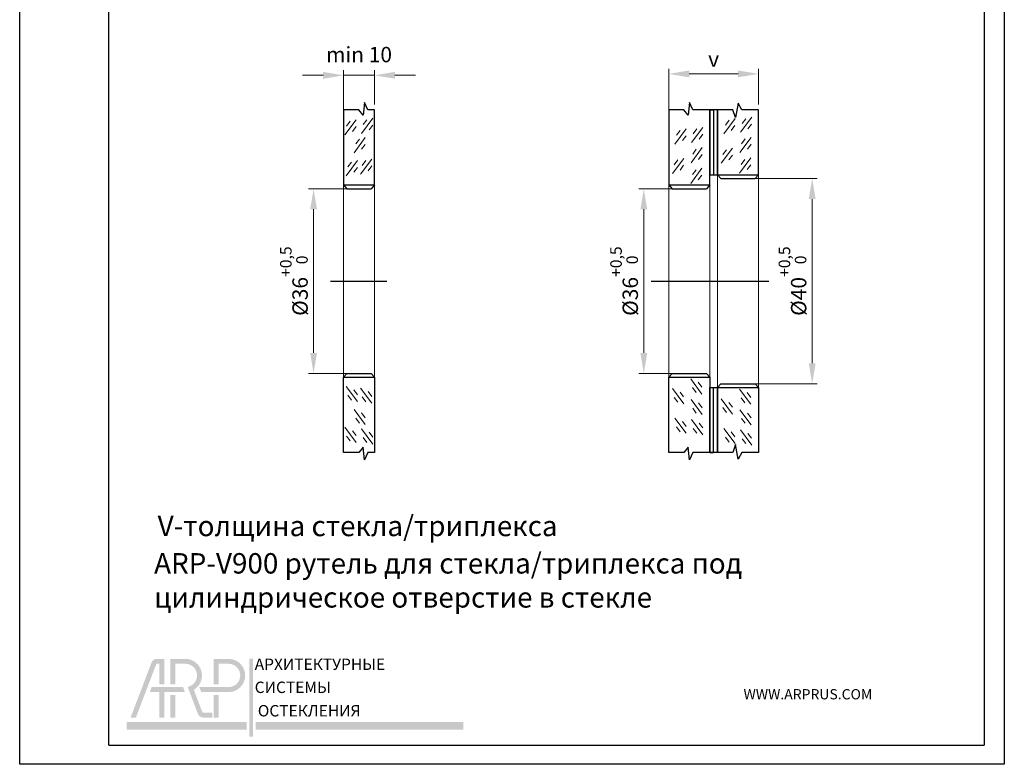
# Model space of a CAD drawing. Units: millimetres. Extents: x 1692 to 1884, y 1291 to 1562.
# Drawn here: x 1692 to 1884, y 1291 to 1436 of the extents above; entities that cross this region are included whole.
import ezdxf

# ---------------------------------------------------------------- set-up
doc = ezdxf.new("R2010")
doc.units = ezdxf.units.MM
doc.layers.get('Defpoints').update_dxf_attribs({"color": 191})
for name, color, linetype in [('ось', 5, 'Continuous'), ('размеры', 1, 'Continuous'), ('рамка', 7, 'Continuous'), ('стекло', 7, 'Continuous')]:
    doc.layers.add(name, color=color, linetype=linetype)
doc.styles.add('Alframes', font='wwcade.shx', dxfattribs={"width": 0.77, "oblique": 10})
doc.styles.get("Standard").update_dxf_attribs({"font": 'arial.ttf'})
doc.dimstyles.new('ARP', dxfattribs={"dimtxt": 3, "dimasz": 4, "dimexe": 1, "dimexo": 1, "dimgap": 1, "dimtad": 1, "dimdec": 1, "dimrnd": 0.1, "dimtxsty": 'Alframes', "dimcen": 0, "dimclrd": 256, "dimclre": 256, "dimclrt": 10, "dimadec": 1, "dimazin": 2, "dimtfac": 1, "dimtdec": 1, "dimtmove": 0, "dimatfit": 0, "dimfxl": 1, "dimlwd": 13, "dimlwe": 13, "dimarcsym": 0})

# ---------------------------------------------------------------- blocks, each defined once
blk = doc.blocks.new('arp')
h = blk.add_hatch(color=256)
h.dxf.hatch_style = 1
h.set_gradient(color1=(51, 51, 51), color2=(51, 51, 51), tint=1)
h.paths.add_polyline_path([(4586.322033704748, -647.8943594826137), (4583.368311320491, -647.894334428779, 0.3117748035412123), (4581.348383016374, -649.2207534067056), (4573.130081959756, -670.794207088371), (4575.202651268716, -670.794207088371), (4583.140315454069, -649.9562282649463, -0.3106530822714302), (4583.314139385329, -649.8306086234164), (4584.385214073209, -649.8306169752558), (4584.385150231496, -657.7907121740844), (4586.321954764706, -657.7907272765605)])
h = blk.add_hatch(color=256)
h.dxf.hatch_style = 1
h.set_gradient(color1=(255, 0, 0), color2=(255, 0, 0), tint=1)
edge = h.paths.add_edge_path()
edge.add_line((4594.810266171139, -647.8943301533939), (4588.645537865578, -647.894366354893))
edge.add_line((4588.645537865578, -647.894366354893), (4588.645537865578, -657.7907197253223))
edge.add_line((4588.645537865578, -657.7907197253223), (4590.582109051418, -657.7907197253223))
edge.add_line((4590.582109051418, -657.7907197253223), (4590.582109051418, -649.8309375406983))
edge.add_line((4590.582109051418, -649.8309375406983), (4594.811040295545, -649.8309013361873))
edge.add_arc((4594.499844807866, -654.3689001342701), 4.548656474493717, -78.37780514256951, 86.07705554011022, ccw=False)
edge.add_line((4595.416205166357, -658.8242967963351), (4599.299027675187, -669.0174936014348))
edge.add_arc((4601.62487268834, -668.3838590505663), 2.410611492808546, 195.239369555485, 269.0197281598146)
edge.add_line((4601.583631617855, -670.7941177386257), (4605.076822452182, -670.794207088371))
edge.add_line((4605.076822452182, -670.794207088371), (4605.076822452181, -668.8576359025325))
edge.add_line((4605.076822452181, -668.8576359025325), (4601.560740431422, -668.8576359025325))
edge.add_arc((4601.555662913155, -668.3290792522566), 0.5285810380089093, 202.9629946137301, 270.55038834245823, ccw=False)
edge.add_line((4601.068968211067, -668.5352980212907), (4597.798234194677, -659.9489576850001))
edge.add_arc((4594.499844975624, -654.3688999664481), 6.482007064385073, 300.5874637220671, 447.2550739886751)
h = blk.add_hatch(color=256)
h.dxf.hatch_style = 1
h.set_gradient(color1=(51, 51, 51), color2=(51, 51, 51), tint=1)
h.paths.add_polyline_path([(4607.440435319111, -649.8309375406983), (4611.66936436418, -649.8309011853861, -0.9337735053728509), (4611.66936436418, -658.9068990831543), (4602.271495997122, -658.9068990831543), (4599.958549876979, -658.9068990831543), (4600.696323156624, -660.8437036164238), (4611.668592438834, -660.8434697795016, 0.9532040038283375), (4611.668592438833, -647.8943301533941), (4605.503864133274, -647.894366354893), (4605.503864133275, -657.7907197253223), (4607.440435319113, -657.7907197253223)])
h = blk.add_hatch(color=256)
h.dxf.hatch_style = 1
h.set_gradient(color1=(51, 51, 51), color2=(51, 51, 51), tint=1)
h.paths.add_polyline_path([(4620.83457161986, -647.762685994629), (4619.42691536986, -647.762685994629), (4619.42691536986, -678.1751097815431), (4620.83457161986, -678.1751097815431)])
h.paths.add_polyline_path([(4620.83457161986, -678.1060474255042), (4620.83457161986, -678.1741467124457)], flags=17)
h = blk.add_hatch(color=256)
h.dxf.hatch_style = 1
h.set_gradient(color1=(51, 51, 51), color2=(51, 51, 51), tint=1)
h.paths.add_polyline_path([(4586.321816574594, -661.1018536511195, -0.411874094192491), (4586.540633432755, -660.8437036164241), (4594.347972974933, -660.843703616424), (4593.610199695285, -658.9068990831545), (4590.801118842623, -658.9068990831543), (4581.35719515927, -658.9068990831545), (4580.619421879624, -660.843703616424), (4584.124870879601, -660.8437036164241, -0.416559353666333), (4584.385093026772, -661.0642787331202), (4584.385052455712, -670.7942092967161), (4586.321856988978, -670.7942048800261)])
h = blk.add_hatch(color=256)
h.dxf.hatch_style = 1
h.set_gradient(color1=(255, 0, 0), color2=(255, 0, 0), tint=1)
h.paths.add_polyline_path([(4590.582109051418, -661.9598829742562), (4588.645537865578, -661.9598829742563), (4588.645537865578, -670.7941995811033), (4590.582109051417, -670.7941995811033)])
h = blk.add_hatch(color=256)
h.dxf.hatch_style = 1
h.set_gradient(color1=(51, 51, 51), color2=(51, 51, 51), tint=1)
h.paths.add_polyline_path([(4607.440435319113, -661.9598829742561), (4605.503864133275, -661.9598829742562), (4605.503864133275, -670.794199581103), (4607.440435319113, -670.794199581103)])
h = blk.add_hatch(color=256)
h.dxf.hatch_style = 1
h.set_gradient(color1=(255, 0, 0), color2=(255, 0, 0), tint=1)
h.paths.add_polyline_path([(4571.563242172615, -672.5525465703267), (4571.563242172615, -675.4617028203269), (4618.388290643286, -675.4617028203269), (4618.388290643286, -672.5525465703267)])
h = blk.add_hatch(color=256)
h.dxf.hatch_style = 1
h.set_gradient(color1=(255, 0, 0), color2=(255, 0, 0), tint=1)
h.paths.add_polyline_path([(4702.920000723183, -672.5525465703267), (4702.920000723183, -675.4617028203269), (4621.891682748415, -675.4617028203269), (4621.891682748415, -672.5525465703267)])
at = {"attachment_point": 1}
for s, width, insert, char_height in [('{\\f@SimHei|b1|i0|c204|p49;АРХИТЕКТУРНЫЕ\\f@GulimChe|b0|i0|c0|p49; }', 85.1878785416784, (4621.548064952033, -647.7863126203396), 4.442024590984099), ('{\\f@SimHei|b1|i0|c204|p49;СИСТЕМЫ \\f@GulimChe|b0|i0|c0|p49; }', 45.01102478437679, (4621.548064952033, -656.7611488870622), 4.442024859259678), ('{\\f@SimHei|b1|i0|c204|p49;ОСТЕКЛЕНИЯ}', 63.02565859892729, (4622.761928703781, -665.8986401604774), 4.442024859259678)]:
    blk.add_mtext_dynamic_manual_height_columns(s, width=width, gutter_width=12.5, heights=[0], dxfattribs=dict(at, insert=insert, char_height=char_height))
blk = doc.blocks.new('*D19')
at = {"layer": 'Defpoints', "color": 0, "transparency": 16777216}
for p in [(1813.334568478932, 1402.933295986521), (1820.83646938312, 1402.933295986521), (1820.83646938312, 1366.933295986521)]:
    blk.add_point(p, dxfattribs=at)
at = {"layer": 'размеры', "lineweight": 13, "transparency": 16777216}
for p, q in [((1819.83646938312, 1402.933295986521), (1812.334568478932, 1402.933295986521)), ((1813.334568478932, 1370.933295986521), (1813.334568478932, 1398.933295986521)), ((1819.83646938312, 1366.933295986521), (1812.334568478932, 1366.933295986521))]:
    blk.add_line(p, q, dxfattribs=at)
at = {"layer": 'размеры', "transparency": 16777216}
for points in [[(1812.667901812265, 1398.933295986521), (1814.001235145599, 1398.933295986521), (1813.334568478932, 1402.933295986521)], [(1812.667901812265, 1370.933295986521), (1814.001235145599, 1370.933295986521), (1813.334568478932, 1366.933295986521)]]:
    blk.add_solid(points, dxfattribs=at)
at = {"layer": 'размеры', "color": 10, "transparency": 16777216, "insert": (1809.495282764646, 1384.93329598652), "char_height": 3, "attachment_point": 5, "rotation": 90, "style": 'Alframes'}
blk.add_mtext('%%C36{\\H2.25;\\S+0,5^  0;}', dxfattribs=at)
blk = doc.blocks.new('*D15')
at = {"layer": 'Defpoints', "color": 0, "transparency": 16777216}
for p in [(1831.713931225556, 1404.933295986521), (1846.17380612335, 1404.933295986521), (1833.071393067992, 1364.933295986521)]:
    blk.add_point(p, dxfattribs=at)
at = {"layer": 'размеры', "lineweight": 13, "transparency": 16777216}
for p, q in [((1832.713931225556, 1404.933295986521), (1847.17380612335, 1404.933295986521)), ((1846.17380612335, 1368.933295986521), (1846.17380612335, 1400.933295986521)), ((1834.071393067992, 1364.933295986521), (1847.17380612335, 1364.933295986521))]:
    blk.add_line(p, q, dxfattribs=at)
at = {"layer": 'размеры', "transparency": 16777216}
for points in [[(1845.507139456683, 1400.933295986521), (1846.840472790017, 1400.933295986521), (1846.17380612335, 1404.933295986521)], [(1845.507139456683, 1368.933295986521), (1846.840472790017, 1368.933295986521), (1846.17380612335, 1364.933295986521)]]:
    blk.add_solid(points, dxfattribs=at)
at = {"layer": 'размеры', "color": 10, "transparency": 16777216, "insert": (1842.334520409064, 1384.93329598652), "char_height": 3, "attachment_point": 5, "rotation": 90, "style": 'Alframes'}
blk.add_mtext('%%C40{\\H2.25;\\S+0,5^  0;}', dxfattribs=at)
blk = doc.blocks.new('*D16')
at = {"layer": 'Defpoints', "color": 0, "transparency": 16777216}
for p in [(1835.713931225555, 1425.322843985557), (1835.713931225555, 1418.328388330517), (1818.193931225555, 1416.328388330517)]:
    blk.add_point(p, dxfattribs=at)
at = {"layer": 'размеры', "lineweight": 13, "transparency": 16777216}
for p, q in [((1818.193931225555, 1417.328388330517), (1818.193931225555, 1426.322843985557)), ((1822.193931225555, 1425.322843985557), (1831.713931225555, 1425.322843985557)), ((1835.713931225555, 1419.328388330517), (1835.713931225555, 1426.322843985557))]:
    blk.add_line(p, q, dxfattribs=at)
at = {"layer": 'размеры', "transparency": 16777216}
for points in [[(1822.193931225555, 1425.989510652223), (1822.193931225555, 1424.65617731889), (1818.193931225555, 1425.322843985557)], [(1831.713931225555, 1425.989510652223), (1831.713931225555, 1424.65617731889), (1835.713931225555, 1425.322843985557)]]:
    blk.add_solid(points, dxfattribs=at)
at = {"layer": 'размеры', "color": 10, "transparency": 16777216, "insert": (1826.953931225555, 1427.822843985557), "char_height": 3, "attachment_point": 5, "style": 'Alframes'}
blk.add_mtext('v', dxfattribs=at)
blk = doc.blocks.new('*D17')
at = {"layer": 'Defpoints', "color": 0, "transparency": 16777216}
for p in [(1748.940623298393, 1402.933295986521), (1757.442524202581, 1402.933295986521), (1757.442524202581, 1366.933295986521)]:
    blk.add_point(p, dxfattribs=at)
at = {"layer": 'размеры', "lineweight": 13, "transparency": 16777216}
for p, q in [((1756.442524202581, 1402.933295986521), (1747.940623298393, 1402.933295986521)), ((1748.940623298393, 1370.933295986521), (1748.940623298393, 1398.933295986521)), ((1756.442524202581, 1366.933295986521), (1747.940623298393, 1366.933295986521))]:
    blk.add_line(p, q, dxfattribs=at)
at = {"layer": 'размеры', "transparency": 16777216}
for points in [[(1748.273956631727, 1398.933295986521), (1749.60728996506, 1398.933295986521), (1748.940623298393, 1402.933295986521)], [(1748.273956631727, 1370.933295986521), (1749.60728996506, 1370.933295986521), (1748.940623298393, 1366.933295986521)]]:
    blk.add_solid(points, dxfattribs=at)
at = {"layer": 'размеры', "color": 10, "transparency": 16777216, "insert": (1745.101337584107, 1384.93329598652), "char_height": 3, "attachment_point": 5, "rotation": 90, "style": 'Alframes'}
blk.add_mtext('%%C36{\\H2.25;\\S+0,5^  0;}', dxfattribs=at)
blk = doc.blocks.new('*D18')
at = {"layer": 'Defpoints', "color": 0, "transparency": 16777216}
for p in [(1760.799986045016, 1425.04387802402), (1760.799986045016, 1418.328388330517), (1754.799986045016, 1416.328388330517)]:
    blk.add_point(p, dxfattribs=at)
at = {"layer": 'размеры', "lineweight": 13, "transparency": 16777216}
for p, q in [((1750.799986045016, 1425.04387802402), (1746.799986045016, 1425.04387802402)), ((1754.799986045016, 1417.328388330517), (1754.799986045016, 1426.04387802402)), ((1754.799986045016, 1425.04387802402), (1760.799986045016, 1425.04387802402)), ((1760.799986045016, 1419.328388330517), (1760.799986045016, 1426.04387802402)), ((1764.799986045016, 1425.04387802402), (1768.799986045016, 1425.04387802402))]:
    blk.add_line(p, q, dxfattribs=at)
at = {"layer": 'размеры', "transparency": 16777216}
for points in [[(1750.799986045016, 1425.710544690687), (1750.799986045016, 1424.377211357353), (1754.799986045016, 1425.04387802402)], [(1764.799986045016, 1425.710544690687), (1764.799986045016, 1424.377211357353), (1760.799986045016, 1425.04387802402)]]:
    blk.add_solid(points, dxfattribs=at)
at = {"layer": 'размеры', "color": 10, "transparency": 16777216, "insert": (1757.799986045016, 1428.69387802402), "char_height": 3, "attachment_point": 5, "style": 'Alframes'}
blk.add_mtext('min 10', dxfattribs=at)

msp = doc.modelspace()

# ---------------------------------------------------------------- linework, layer by layer
at = {"layer": 'ось', "ltscale": 0.5}
for p, q in [((1752.228194590303, 1384.933295986521), (1763.209217720176, 1384.933295986521)), ((1814.742340828979, 1384.933295986521), (1837.744386594889, 1384.933295986521))]:
    msp.add_line(p, q, dxfattribs=at)
at = {"layer": 'рамка'}
for q in [(1709.006186376572, 1558.581882656436), (1879.696034959981, 1294.4962820863)]:
    msp.add_line((1709.006186376572, 1294.496282086299), q, dxfattribs=at)
for points in [[(1691.624600477444, 1562.320964156436), (1883.639382799763, 1562.320964156436), (1883.639382799763, 1290.757200586299), (1691.624600477444, 1290.757200586299), (1691.624600477444, 1562.320964156436)], [(1879.696034959981, 1558.581882656436), (1879.696034959982, 1294.4962820863)]]:
    msp.add_lwpolyline(points, dxfattribs=at)
at = {"layer": 'стекло', "lineweight": 30}
for points in [[(1754.799986045016, 1418.328388330517), (1754.799986045016, 1403.666194254649), (1760.799986045016, 1403.666194254649), (1760.799986045016, 1418.328388330517), (1759.527663723364, 1418.328388330517), (1758.839406469013, 1419.777495114841), (1758.584085242611, 1417.287596230331), (1757.773717964664, 1418.328388330517), (1754.799986045016, 1418.328388330517)], [(1818.193931225555, 1418.328388330517), (1818.193931225555, 1403.666194254649), (1826.193931225555, 1403.666194254649), (1826.193931225555, 1418.328388330517), (1822.921608903903, 1418.328388330517), (1822.233351649552, 1419.777495114841), (1821.97803042315, 1417.287596230331), (1821.167663145203, 1418.328388330517), (1818.193931225555, 1418.328388330517)], [(1827.713931225555, 1418.328388330517), (1827.713931225555, 1405.666194254649), (1835.713931225555, 1405.666194254649), (1835.713931225555, 1418.328388330517), (1832.441608903903, 1418.328388330517), (1831.753351649552, 1419.619380861477), (1831.242709196748, 1416.797697345822), (1830.687663145203, 1418.328388330517), (1827.713931225555, 1418.328388330517)], [(1826.193931225555, 1418.328388330517), (1826.193931225555, 1405.666194254649), (1827.713931225555, 1405.666194254649), (1827.713931225555, 1418.328388330517), (1826.193931225555, 1418.328388330517), (1826.953931225555, 1418.328388330517), (1826.953931225555, 1405.666194254649)], [(1827.713931225555, 1405.666194254649), (1828.356469383119, 1404.933295986521)], [(1835.713931225555, 1405.666194254649), (1835.071393067991, 1404.933295986521)], [(1754.799986045016, 1403.666194254649), (1755.44252420258, 1402.933295986521)], [(1760.799986045016, 1403.666194254649), (1760.157447887452, 1402.933295986521)], [(1818.193931225555, 1403.666194254649), (1818.836469383119, 1402.933295986521)], [(1826.193931225555, 1403.666194254649), (1825.551393067991, 1402.933295986521)], [(1828.356469383119, 1404.933295986521), (1835.071393067991, 1404.933295986521)], [(1755.44252420258, 1402.933295986521), (1760.157447887452, 1402.933295986521)], [(1818.836469383119, 1402.933295986521), (1825.551393067991, 1402.933295986521)], [(1754.799986045016, 1366.200397718392), (1755.44252420258, 1366.933295986521)], [(1754.799986045016, 1351.538203642524), (1754.799986045016, 1366.200397718392), (1760.799986045016, 1366.200397718392), (1760.799986045016, 1351.538203642524), (1759.527663723364, 1351.538203642524), (1758.839406469013, 1350.0890968582), (1758.584085242611, 1352.57899574271), (1757.773717964664, 1351.538203642524), (1754.799986045016, 1351.538203642524)], [(1755.44252420258, 1366.933295986521), (1760.157447887452, 1366.933295986521)], [(1760.799986045016, 1366.200397718392), (1760.157447887452, 1366.933295986521)], [(1818.193931225555, 1366.200397718392), (1818.836469383119, 1366.933295986521)], [(1818.193931225555, 1351.538203642524), (1818.193931225555, 1366.200397718392), (1826.193931225555, 1366.200397718392), (1826.193931225555, 1351.538203642524), (1822.921608903903, 1351.538203642524), (1822.233351649552, 1350.0890968582), (1821.97803042315, 1352.57899574271), (1821.167663145203, 1351.538203642524), (1818.193931225555, 1351.538203642524)], [(1818.836469383119, 1366.933295986521), (1825.551393067991, 1366.933295986521)], [(1826.193931225555, 1366.200397718392), (1825.551393067991, 1366.933295986521)], [(1826.193931225555, 1351.538203642524), (1826.193931225555, 1364.200397718392), (1827.713931225555, 1364.200397718392), (1827.713931225555, 1351.538203642524), (1826.193931225555, 1351.538203642524), (1826.953931225555, 1351.538203642524), (1826.953931225555, 1364.200397718392)], [(1827.713931225555, 1364.200397718392), (1828.356469383119, 1364.933295986521)], [(1827.713931225555, 1351.538203642524), (1827.713931225555, 1364.200397718392), (1835.713931225555, 1364.200397718392), (1835.713931225555, 1351.538203642524), (1832.441608903903, 1351.538203642524), (1831.753351649552, 1350.247211111564), (1831.242709196748, 1353.068894627219), (1830.687663145203, 1351.538203642524), (1827.713931225555, 1351.538203642524)], [(1828.356469383119, 1364.933295986521), (1835.071393067991, 1364.933295986521)], [(1835.713931225555, 1364.200397718392), (1835.071393067991, 1364.933295986521)]]:
    msp.add_lwpolyline(points, dxfattribs=at)
at = {"layer": 'стекло', "lineweight": 9}
for points in [[(1757.234731318765, 1416.387115091725), (1755.036748657841, 1413.432123774265)], [(1756.069706651929, 1416.086229357298), (1755.360563655304, 1415.140018123659)], [(1760.486770562047, 1416.685196246793), (1758.288787901123, 1413.730204929332)], [(1759.32174589521, 1416.384310512365), (1758.612602898586, 1415.438099278726)], [(1760.472350855544, 1415.346849202832), (1759.763207858919, 1414.400637969194)], [(1831.12545290557, 1416.594667915731), (1828.927470244646, 1413.639676598271)], [(1829.960428238734, 1416.293782181303), (1829.251285242109, 1415.347570947665)], [(1831.111033199068, 1415.256320871771), (1830.401890202443, 1414.310109638132)], [(1834.377492148852, 1416.892749070798), (1832.179509487928, 1413.937757753338)], [(1833.212467482015, 1416.59186333637), (1832.503324485391, 1415.645652102732)], [(1834.363072442349, 1415.554402026838), (1833.653929445725, 1414.608190793199)], [(1757.220311612262, 1415.048768047765), (1756.511168615638, 1414.102556814127)], [(1821.60545290557, 1414.594667915731), (1819.407470244646, 1411.639676598271)], [(1820.440428238734, 1414.293782181303), (1819.731285242109, 1413.347570947665)], [(1821.591033199067, 1413.256320871771), (1820.881890202443, 1412.310109638132)], [(1824.857492148852, 1414.892749070798), (1822.659509487929, 1411.937757753338)], [(1823.692467482015, 1414.59186333637), (1822.983324485391, 1413.645652102732)], [(1824.843072442349, 1413.554402026838), (1824.133929445725, 1412.608190793199)], [(1759.026133765816, 1412.904552064582), (1756.828151104893, 1409.949560747121)], [(1757.86110909898, 1412.603666330154), (1757.151966102355, 1411.657455096516)], [(1759.011714059314, 1411.566205020621), (1758.302571062689, 1410.619993786983)], [(1834.260291152909, 1412.946651787499), (1832.062308491986, 1409.991660470039)], [(1833.095266486073, 1412.645766053071), (1832.386123489448, 1411.699554819433)], [(1834.245871446407, 1411.608304743539), (1833.536728449782, 1410.6620935099)], [(1824.740291152909, 1410.946651787499), (1822.542308491986, 1407.991660470039)], [(1823.575266486073, 1410.645766053071), (1822.866123489448, 1409.699554819433)], [(1824.725871446407, 1409.608304743539), (1824.016728449782, 1408.6620935099)], [(1830.640077630929, 1410.845143286458), (1828.442094970005, 1407.890151968998)], [(1829.475052964092, 1410.54425755203), (1828.765909967467, 1409.598046318392)], [(1830.625657924426, 1409.506796242498), (1829.916514927801, 1408.560585008859)], [(1757.512910274516, 1408.428044140217), (1755.314927613593, 1405.473052822756)], [(1756.34788560768, 1408.127158405789), (1755.638742611055, 1407.18094717215)], [(1760.310263698121, 1408.731560816257), (1758.112281037198, 1405.776569498797)], [(1759.145239031285, 1408.430675081829), (1758.43609603466, 1407.484463848191)], [(1821.120077630929, 1408.845143286458), (1818.922094970005, 1405.890151968998)], [(1819.955052964092, 1408.54425755203), (1819.245909967467, 1407.598046318392)], [(1821.105657924426, 1407.506796242498), (1820.396514927801, 1406.560585008859)], [(1834.200985284926, 1408.939113640263), (1832.003002624003, 1405.984122322802)], [(1833.03596061809, 1408.638227905835), (1832.326817621465, 1407.692016672197)], [(1834.186565578424, 1407.600766596302), (1833.477422581799, 1406.654555362664)], [(1757.498490568014, 1407.089697096256), (1756.789347571389, 1406.143485862618)], [(1760.295843991619, 1407.393213772297), (1759.586700994994, 1406.447002538658)], [(1824.680985284926, 1406.939113640263), (1822.483002624003, 1403.984122322802)], [(1823.51596061809, 1406.638227905835), (1822.806817621465, 1405.692016672197)], [(1824.666565578424, 1405.600766596302), (1823.957422581799, 1404.654555362664)], [(1824.680985284926, 1362.927478332778), (1822.483002624003, 1365.882469650239)], [(1757.512910274516, 1361.438547832825), (1755.314927613593, 1364.393539150285)], [(1757.498490568014, 1362.776894876785), (1756.789347571389, 1363.723106110423)], [(1760.310263698121, 1361.135031156784), (1758.112281037198, 1364.090022474244)], [(1760.295843991619, 1362.473378200744), (1759.586700994994, 1363.419589434383)], [(1821.120077630929, 1361.021448686583), (1818.922094970005, 1363.976440004044)], [(1821.105657924426, 1362.359795730544), (1820.396514927801, 1363.306006964182)], [(1823.51596061809, 1363.228364067206), (1822.806817621465, 1364.174575300844)], [(1824.666565578424, 1364.265825376739), (1823.957422581799, 1365.212036610377)], [(1834.200985284926, 1360.927478332778), (1832.003002624003, 1363.882469650239)], [(1756.34788560768, 1361.739433567252), (1755.638742611055, 1362.685644800891)], [(1759.145239031285, 1361.435916891212), (1758.43609603466, 1362.38212812485)], [(1819.955052964092, 1361.322334421011), (1819.245909967467, 1362.268545654649)], [(1824.740291152909, 1358.919940185542), (1822.542308491986, 1361.874931503002)], [(1830.640077630929, 1359.021448686583), (1828.442094970005, 1361.976440004044)], [(1833.03596061809, 1361.228364067206), (1832.326817621465, 1362.174575300844)], [(1834.186565578424, 1362.265825376739), (1833.477422581799, 1363.212036610377)], [(1759.026133765816, 1356.962039908459), (1756.828151104893, 1359.91703122592)], [(1823.575266486073, 1359.22082591997), (1822.866123489448, 1360.167037153608)], [(1824.725871446407, 1360.258287229502), (1824.016728449782, 1361.204498463141)], [(1829.475052964092, 1359.322334421011), (1828.765909967467, 1360.268545654649)], [(1830.625657924426, 1360.359795730544), (1829.916514927801, 1361.306006964182)], [(1834.260291152909, 1356.919940185542), (1832.062308491986, 1359.874931503002)], [(1757.86110909898, 1357.262925642887), (1757.151966102355, 1358.209136876526)], [(1759.011714059314, 1358.30038695242), (1758.302571062689, 1359.246598186058)], [(1821.60545290557, 1355.27192405731), (1819.407470244646, 1358.22691537477)], [(1821.591033199067, 1356.61027110127), (1820.881890202443, 1357.556482334909)], [(1824.857492148852, 1354.973842902243), (1822.659509487929, 1357.928834219703)], [(1833.095266486073, 1357.22082591997), (1832.386123489448, 1358.167037153608)], [(1834.245871446407, 1358.258287229502), (1833.536728449782, 1359.204498463141)], [(1757.234731318765, 1353.479476881316), (1755.036748657841, 1356.434468198776)], [(1757.220311612262, 1354.817823925276), (1756.511168615638, 1355.764035158915)], [(1760.486770562047, 1353.181395726249), (1758.288787901123, 1356.136387043709)], [(1820.440428238734, 1355.572809791738), (1819.731285242109, 1356.519021025376)], [(1823.692467482015, 1355.274728636671), (1822.983324485391, 1356.220939870309)], [(1824.843072442349, 1356.312189946203), (1824.133929445725, 1357.258401179842)], [(1831.12545290557, 1353.27192405731), (1828.927470244646, 1356.22691537477)], [(1834.377492148852, 1352.973842902243), (1832.179509487928, 1355.928834219703)], [(1756.069706651929, 1353.780362615744), (1755.360563655304, 1354.726573849382)], [(1759.32174589521, 1353.482281460676), (1758.612602898586, 1354.428492694315)], [(1760.472350855544, 1354.519742770209), (1759.763207858919, 1355.465954003847)], [(1829.960428238734, 1353.572809791738), (1829.251285242109, 1354.519021025376)], [(1831.111033199068, 1354.61027110127), (1830.401890202443, 1355.556482334909)], [(1833.212467482015, 1353.274728636671), (1832.503324485391, 1354.220939870309)], [(1834.363072442349, 1354.312189946203), (1833.653929445725, 1355.258401179842)]]:
    msp.add_lwpolyline(points, dxfattribs=at)
at = {"layer": 'стекло', "lineweight": 5}
for points in [[(1826.193931225555, 1366.200397718392), (1826.193931225555, 1405.666194254649)], [(1827.713931225555, 1364.200397718392), (1827.713931225555, 1405.666194254649)], [(1835.713931225555, 1364.200397718392), (1835.713931225555, 1405.666194254649)], [(1754.799986045016, 1366.200397718392), (1754.799986045016, 1403.666194254649)], [(1760.799986045016, 1366.200397718392), (1760.799986045016, 1403.666194254649)], [(1818.193931225555, 1366.200397718392), (1818.193931225555, 1403.666194254649)]]:
    msp.add_lwpolyline(points, dxfattribs=at)

# ---------------------------------------------------------------- block references
at = {"layer": 'рамка', "color": 5, "lineweight": 15, "xscale": 0.5, "yscale": 0.5, "zscale": 0.5}
msp.add_blockref('arp', (-573.3192548589973, 1635.254459119851), dxfattribs=at)

# ---------------------------------------------------------------- texts
at = {"layer": 'рамка', "char_height": 3.978671926088851, "attachment_point": 1, "style": 'Alframes'}
for s, width, insert in [('V-толщина {\\C7;стекла/триплекса }', 123.0814857752393, (1718.532255344031, 1339.200862985934)), ('ARP-V900 рутель для стекла/триплекса под цилиндрическое отверстие в стекле', 142.9808194067539, (1717.839780017163, 1331.914106401334))]:
    msp.add_mtext_dynamic_manual_height_columns(s, width=width, gutter_width=12.5, heights=[0], dxfattribs=dict(at, insert=insert))
at = {"layer": 'рамка', "insert": (1832.784425581085, 1305.410768498508), "char_height": 1.998385070086245, "attachment_point": 1}
msp.add_mtext_dynamic_manual_height_columns('{\\fBankGothic Md BT|b0|i0|c0|p34;WWW.ARPRUS.COM}', width=60.07272015249532, gutter_width=12.5, heights=[0], dxfattribs=at)

# ---------------------------------------------------------------- dimensions: what is measured, and where the dimension line sits
at = {"layer": 'размеры'}
dim = msp.add_linear_dim(base=(1760.799986045016, 1425.04387802402), p1=(1754.799986045016, 1416.328388330517), p2=(1760.799986045016, 1418.328388330517), angle=180, text='min 10', dimstyle='ARP', override={"dimexo": 1, "dimgap": 2, "dimpost": '%%C<>', "dimtxsty": 'Alframes', "dimtol": 1, "dimtp": 0.5, "dimtfac": 0.75}, dxfattribs=at)
dim.commit()
dim.dimension.update_dxf_attribs({"geometry": '*D18', "text_midpoint": (1757.799986045016, 1425.04387802402), "dimtype": 160})
dim = msp.add_linear_dim(base=(1835.713931225555, 1425.322843985557), p1=(1818.193931225555, 1416.328388330517), p2=(1835.713931225555, 1418.328388330517), angle=180, text='v', dimstyle='ARP', override={"dimpost": '%%C<>', "dimtxsty": 'Alframes', "dimtol": 1, "dimtp": 0.5, "dimtfac": 0.75}, dxfattribs=at)
dim.commit()
dim.dimension.update_dxf_attribs({"geometry": '*D16', "text_midpoint": (1826.953931225555, 1427.822843985557)})
for base, p1, p2, override, picture, middle in [((1846.17380612335, 1404.933295986521), (1833.071393067991, 1364.933295986521), (1831.713931225555, 1404.933295986521), {"dimpost": '%%C<>', "dimtxsty": 'Alframes', "dimtol": 1, "dimtp": 0.5, "dimtfac": 0.75}, '*D15', (1842.334520409064, 1384.93329598652)), ((1748.940623298393, 1402.933295986521), (1757.44252420258, 1366.933295986521), (1757.44252420258, 1402.933295986521), {"dimpost": '%%C<>', "dimtxsty": 'Alframes', "dimtol": 1, "dimtp": 0.5, "dimtfac": 0.75}, '*D17', (1745.101337584107, 1384.93329598652)), ((1813.334568478932, 1402.933295986521), (1820.836469383119, 1366.933295986521), (1820.836469383119, 1402.933295986521), {"dimgap": 1, "dimpost": '%%C<>', "dimtxsty": 'Alframes', "dimtol": 1, "dimlim": 0, "dimtp": 0.5, "dimtm": 0, "dimtfac": 0.75, "dimtolj": 0}, '*D19', (1809.495282764646, 1384.93329598652))]:
    dim = msp.add_linear_dim(base=base, p1=p1, p2=p2, angle=90, dimstyle='ARP', override=override, dxfattribs=at)
    dim.commit()
    dim.dimension.update_dxf_attribs({"geometry": picture, "text_midpoint": middle})

doc.saveas('drawing.dxf')
